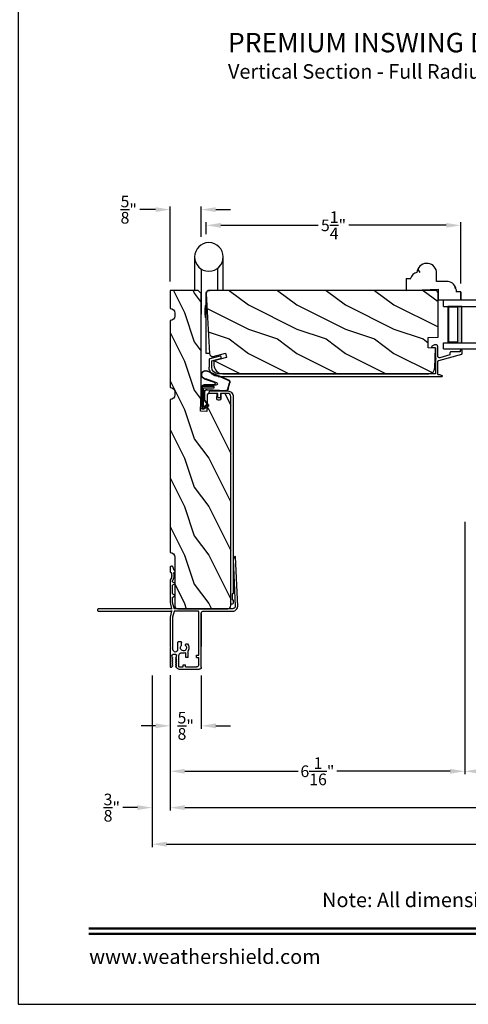
# Model space of a CAD drawing. Extents: x 0 to 68, y 0 to 44.
# Drawn here: x 34 to 43.3, y 0 to 20.3 of the extents above; entities that cross this region are included whole.
import ezdxf
from ezdxf.enums import TextEntityAlignment as Align

# ---------------------------------------------------------------- set-up
doc = ezdxf.new("R2010")
doc.units = 0
doc.header["$LTSCALE"] = 2
doc.header["$MEASUREMENT"] = 0
doc.header["$PDMODE"] = 3
doc.layers.get('0').update_dxf_attribs({"linetype": 'CONTINUOUS'})
doc.layers.get('DEFPOINTS').update_dxf_attribs({"color": 3, "linetype": 'CONTINUOUS'})
doc.layers.add('DIM', color=7, linetype='CONTINUOUS')
doc.styles.add('ARIAL', font='arial.ttf')
doc.styles.get("Standard").update_dxf_attribs({"font": 'arial.ttf'})
doc.dimstyles.get("Standard").update_dxf_attribs({"dimtxt": 0.24, "dimasz": 0.3, "dimexe": 0.0625, "dimexo": 0.18, "dimgap": 0.09, "dimtad": 0, "dimdec": 4, "dimzin": 0, "dimtxsty": 'STANDARD', "dimcen": 0, "dimadec": 5, "dimazin": 3, "dimtfac": 1, "dimtdec": 4, "dimtofl": 0, "dimtmove": 0, "dimatfit": 3, "dimtolj": 1, "dimtzin": 0})

# ---------------------------------------------------------------- blocks, each defined once
blk = doc.blocks.new('A$C5B5C6C62')
for p, q in [((-0.265, 0.001), (-0.265, 0.69)), ((0.326, 0.69), (0.326, 0.001)), ((-0.147, 0.456), (-0.147, 0.001)), ((0.188, 0.441), (0.188, -0.492)), ((0.09, -1.298), (0.09, -0.078)), ((0.09, -0.312), (0.101, -0.312)), ((0.101, -0.312), (0.103, -0.314)), ((0.103, -0.314), (0.105, -0.319)), ((0.105, -0.319), (0.107, -0.327)), ((0.107, -0.327), (0.108, -0.338)), ((0.108, -0.338), (0.109, -0.352)), ((0.109, -0.352), (0.111, -0.368)), ((0.111, -0.368), (0.111, -0.386)), ((0.111, -0.386), (0.112, -0.406)), ((0.112, -0.406), (0.112, -0.426)), ((0.101, -0.56), (0.09, -0.56)), ((0.103, -0.558), (0.101, -0.56)), ((0.105, -0.553), (0.103, -0.558)), ((0.107, -0.545), (0.105, -0.553)), ((0.108, -0.534), (0.107, -0.545)), ((0.109, -0.52), (0.108, -0.534)), ((0.111, -0.504), (0.109, -0.52)), ((0.112, -0.466), (0.111, -0.486)), ((0.111, -0.486), (0.111, -0.504)), ((0.112, -0.426), (0.112, -0.446)), ((0.112, -0.446), (0.112, -0.466)), ((0.019, -1.298), (0.09, -1.298))]:
    blk.add_line(p, q)
blk.add_circle((0.031, 0.69), 0.295)
blk.add_arc((0.017, -0.071), 0.0727, 355.0116, 94.9884)
blk = doc.blocks.new('A$C38A35792')
at = {"linetype": 'CONTINUOUS'}
for p, q in [((-0.529, 0.636), (-0.063, 0.838)), ((-0.526, 0.629), (-0.071, 0.828)), ((-0.034, 0.674), (-0.262, 0.596)), ((-0.01, 0.671), (-0.216, 0.603)), ((-0.504, 0.463), (-0.539, 0.587)), ((-0.498, 0.464), (-0.532, 0.589)), ((-0.072, 0.45), (-0.453, 0.431)), ((-0.071, 0.443), (-0.453, 0.424)), ((-0.253, 0.537), (-0.001, 0.537)), ((-0.219, 0.485), (-0.219, 0.51)), ((-0.219, 0.51), (0.031, 0.51)), ((0.006, 0.485), (-0.219, 0.485)), ((-0.207, 0.544), (-0.001, 0.544)), ((0.006, 0.085), (0.006, 0.485)), ((0.031, 0.51), (0.031, 0.06)), ((0.039, 0.504), (0.039, 0.218)), ((-0.097, 0.133), (-0.031, 0.223)), ((-0.092, 0.129), (-0.025, 0.219)), ((-0.021, 0.251), (-0.021, 0.396)), ((-0.014, 0.251), (-0.014, 0.396)), ((0.039, 0.218), (0.031, 0.218)), ((0.039, 0.218), (0.031, 0.208)), ((0.039, 0.337), (0.046, 0.337)), ((0.046, 0.213), (0.039, 0.203)), ((0.039, 0.203), (0.039, 0.064)), ((0.046, 0.337), (0.046, 0.213)), ((0.009, 0.047), (-0.091, 0.104)), ((0.012, 0.053), (-0.088, 0.11)), ((-0.074, 0.14), (-0.063, 0.151)), ((0, 0.066), (-0.074, 0.14)), ((-0.063, 0.151), (0.006, 0.085)), ((0.016, 0.06), (0.015, 0.06))]:
    blk.add_line(p, q, dxfattribs=at)
for centre, radius, start, end in [((-0.039, 0.754), 0.0805, 274.0443, 113.1282), ((-0.039, 0.754), 0.0875, 289.403, 105.8521), ((-0.491, 0.603), 0.05, 138.914, 198.1984), ((-0.491, 0.603), 0.043, 138.8882, 198.1984), ((-0.456, 0.474), 0.05, 192.5307, 272.9999), ((-0.456, 0.474), 0.043, 192.5307, 272.9999), ((-0.253, 0.567), 0.03, 108.7987, 270), ((-0.207, 0.574), 0.03, 108.4009, 270), ((-0.069, 0.396), 0.0545, 0, 93.1403), ((-0.069, 0.396), 0.0475, 0, 93.0954), ((-0.001, 0.504), 0.04, 360, 90), ((-0.001, 0.504), 0.033, 360, 90), ((-0.069, 0.251), 0.0475, 323.4579, 360), ((-0.069, 0.251), 0.0545, 323.4579, 360), ((-0.081, 0.121), 0.02, 143.4579, 240.2549), ((-0.081, 0.121), 0.013, 143.4579, 240.2549), ((0.015, 0.08), 0.02, 225.0128, 270), ((0.019, 0.064), 0.02, 240.2549, 360), ((0.019, 0.064), 0.013, 240.2549, 342.9254), ((0.016, 0.075), 0.015, 270, 0)]:
    blk.add_arc(centre, radius, start, end, dxfattribs=at)
blk = doc.blocks.new('A$C03EB1C05')
for p, q in [((-1.392, -1.102), (-1.348, -0.09)), ((-1.348, -0.09), (-1.347, -0.087)), ((-1.347, -0.087), (-1.346, -0.084)), ((-1.346, -0.084), (-1.343, -0.082)), ((-1.343, -0.082), (-1.34, -0.081)), ((-1.3, -0.139), (-1.342, -1.104)), ((-1.34, -0.081), (-1.337, -0.08)), ((-1.337, -0.08), (-1.334, -0.081)), ((-1.334, -0.081), (-1.331, -0.083)), ((-1.331, -0.083), (-1.329, -0.085)), ((-1.329, -0.085), (-1.302, -0.133)), ((-1.302, -0.133), (-1.301, -0.134)), ((-1.301, -0.134), (-1.301, -0.134)), ((-1.301, -0.134), (-1.301, -0.135)), ((-1.301, -0.135), (-1.301, -0.136)), ((-1.301, -0.136), (-1.301, -0.137)), ((-1.301, -0.137), (-1.301, -0.137)), ((-1.301, -0.137), (-1.3, -0.138)), ((-1.3, -0.138), (-1.3, -0.139)), ((-0.105, -0.386), (-0.104, -0.385)), ((-0.105, -0.387), (-0.105, -0.386)), ((-0.105, -0.388), (-0.105, -0.387)), ((-0.104, -0.389), (-0.105, -0.388)), ((-0.104, -0.384), (-0.103, -0.383)), ((-0.104, -0.385), (-0.104, -0.384)), ((-0.104, -0.39), (-0.104, -0.389)), ((-0.103, -0.39), (-0.104, -0.39)), ((-0.103, -0.383), (-0.077, -0.357)), ((-0.077, -0.417), (-0.103, -0.39)), ((-0.077, -0.357), (-0.077, -0.356)), ((-0.077, -0.356), (-0.076, -0.356)), ((-0.076, -0.356), (-0.075, -0.355)), ((-0.075, -0.353), (-0.074, -0.352)), ((-0.075, -0.354), (-0.075, -0.353)), ((-0.075, -0.355), (-0.075, -0.354)), ((-0.074, -0.35), (-0.073, -0.344)), ((-0.074, -0.351), (-0.074, -0.35)), ((-0.074, -0.352), (-0.074, -0.351)), ((-0.073, -0.344), (-0.072, -0.337)), ((-0.072, -0.337), (-0.071, -0.331)), ((-0.071, -0.331), (-0.069, -0.325)), ((-0.069, -0.325), (-0.067, -0.318)), ((-0.067, -0.318), (-0.065, -0.312)), ((-0.065, -0.312), (-0.063, -0.306)), ((-0.063, -0.306), (-0.06, -0.3)), ((-0.06, -0.3), (-0.058, -0.296)), ((-0.058, -0.296), (-0.055, -0.292)), ((-0.055, -0.292), (-0.052, -0.289)), ((-0.052, -0.289), (-0.048, -0.286)), ((-0.048, -0.286), (-0.043, -0.284)), ((-0.043, -0.284), (-0.039, -0.282)), ((-0.039, -0.282), (-0.034, -0.282)), ((-0.034, -0.282), (-0.029, -0.281)), ((-0.029, -0.281), (-0.014, -0.283)), ((-0.002, -0.394), (-0.015, -0.413)), ((-0.014, -0.283), (-0.011, -0.283)), ((-0.011, -0.283), (-0.009, -0.284)), ((-0.009, -0.284), (-0.006, -0.286)), ((-0.006, -0.286), (-0.004, -0.288)), ((-0.004, -0.288), (-0.002, -0.29)), ((-0.002, -0.29), (-0.001, -0.293)), ((-0.001, -0.393), (-0.002, -0.394)), ((-0.001, -0.293), (0, -0.296)), ((0, -0.392), (-0.001, -0.393)), ((-0.001, -0.393), (-0.001, -0.393)), ((0, -0.296), (0, -0.298)), ((0, -0.298), (0, -0.388)), ((0, -0.388), (0, -0.389)), ((0, -0.389), (0, -0.389)), ((0, -0.389), (0, -0.39)), ((0, -0.39), (0, -0.391)), ((0, -0.391), (0, -0.392)), ((-0.099, -0.633), (-0.055, -0.607)), ((-0.082, -0.465), (-0.079, -0.446)), ((-0.082, -0.485), (-0.082, -0.465)), ((-0.08, -0.505), (-0.082, -0.485)), ((-0.076, -0.524), (-0.08, -0.505)), ((-0.079, -0.446), (-0.075, -0.427)), ((-0.076, -0.418), (-0.077, -0.417)), ((-0.076, -0.419), (-0.076, -0.418)), ((-0.075, -0.42), (-0.076, -0.419)), ((-0.07, -0.543), (-0.076, -0.524)), ((-0.075, -0.421), (-0.075, -0.42)), ((-0.074, -0.423), (-0.075, -0.421)), ((-0.075, -0.427), (-0.074, -0.425)), ((-0.074, -0.424), (-0.074, -0.423)), ((-0.074, -0.425), (-0.074, -0.424)), ((-0.061, -0.561), (-0.07, -0.543)), ((-0.051, -0.578), (-0.061, -0.561)), ((-0.055, -0.607), (-0.053, -0.606)), ((-0.053, -0.606), (-0.052, -0.605)), ((-0.052, -0.604), (-0.051, -0.603)), ((-0.052, -0.605), (-0.052, -0.604)), ((-0.051, -0.579), (-0.051, -0.578)), ((-0.051, -0.578), (-0.051, -0.578)), ((-0.05, -0.58), (-0.051, -0.579)), ((-0.051, -0.603), (-0.05, -0.602)), ((-0.05, -0.581), (-0.05, -0.58)), ((-0.05, -0.58), (-0.05, -0.58)), ((-0.05, -0.582), (-0.05, -0.581)), ((-0.05, -0.583), (-0.05, -0.582)), ((-0.05, -0.582), (-0.05, -0.582)), ((-0.05, -0.598), (-0.05, -0.583)), ((-0.05, -0.599), (-0.05, -0.598)), ((-0.05, -0.601), (-0.05, -0.599)), ((-0.05, -0.602), (-0.05, -0.601)), ((-0.03, -0.455), (-0.032, -0.477)), ((-0.032, -0.477), (-0.03, -0.5)), ((-0.024, -0.433), (-0.03, -0.455)), ((-0.03, -0.5), (-0.024, -0.521)), ((-0.015, -0.413), (-0.024, -0.433)), ((-0.024, -0.521), (-0.015, -0.542)), ((-0.015, -0.542), (-0.002, -0.56)), ((-0.002, -0.56), (-0.001, -0.561)), ((-0.001, -0.561), (-0.001, -0.562)), ((-0.001, -0.562), (0, -0.562)), ((0, -0.562), (0, -0.563)), ((0, -0.563), (0, -0.564)), ((0, -0.564), (0, -0.565)), ((0, -0.565), (0, -0.566)), ((0, -0.566), (0, -0.567)), ((0, -0.567), (0, -1.031)), ((-0.102, -0.636), (-0.101, -0.634)), ((-0.102, -0.637), (-0.102, -0.636)), ((-0.102, -0.638), (-0.102, -0.637)), ((-0.101, -0.639), (-0.102, -0.638)), ((-0.101, -0.634), (-0.1, -0.633)), ((-0.1, -0.64), (-0.101, -0.639)), ((-0.1, -0.633), (-0.099, -0.633)), ((-0.099, -0.641), (-0.1, -0.64)), ((-0.055, -0.667), (-0.099, -0.641)), ((-0.053, -0.668), (-0.055, -0.667)), ((-0.052, -0.669), (-0.053, -0.668)), ((-0.052, -0.67), (-0.052, -0.669)), ((-0.051, -0.671), (-0.052, -0.67)), ((-0.05, -0.672), (-0.051, -0.671)), ((-0.05, -0.673), (-0.05, -0.672)), ((-0.05, -0.674), (-0.05, -0.673)), ((-0.05, -0.676), (-0.05, -0.674)), ((-0.05, -0.848), (-0.05, -0.676)), ((-0.102, -0.886), (-0.101, -0.884)), ((-0.102, -0.887), (-0.102, -0.886)), ((-0.102, -0.888), (-0.102, -0.887)), ((-0.101, -0.889), (-0.102, -0.888)), ((-0.101, -0.884), (-0.1, -0.883)), ((-0.1, -0.89), (-0.101, -0.889)), ((-0.1, -0.883), (-0.099, -0.883)), ((-0.099, -0.891), (-0.1, -0.89)), ((-0.099, -0.883), (-0.055, -0.857)), ((-0.055, -0.917), (-0.099, -0.891)), ((-0.055, -0.857), (-0.053, -0.856)), ((-0.053, -0.918), (-0.055, -0.917)), ((-0.053, -0.856), (-0.052, -0.855)), ((-0.052, -0.919), (-0.053, -0.918)), ((-0.052, -0.854), (-0.051, -0.853)), ((-0.052, -0.855), (-0.052, -0.854)), ((-0.052, -0.92), (-0.052, -0.919)), ((-0.051, -0.921), (-0.052, -0.92)), ((-0.051, -0.853), (-0.05, -0.852)), ((-0.05, -0.922), (-0.051, -0.921)), ((-0.05, -0.849), (-0.05, -0.848)), ((-0.05, -0.851), (-0.05, -0.849)), ((-0.05, -0.852), (-0.05, -0.851)), ((-0.05, -0.923), (-0.05, -0.922)), ((-0.05, -0.924), (-0.05, -0.923)), ((-0.05, -0.926), (-0.05, -0.924)), ((-0.05, -1.026), (-0.05, -0.926)), ((-1.391, -1.122), (-1.392, -1.102)), ((-1.386, -1.141), (-1.391, -1.122)), ((-1.377, -1.159), (-1.386, -1.141)), ((-1.364, -1.175), (-1.377, -1.159)), ((-1.349, -1.188), (-1.364, -1.175)), ((-1.331, -1.198), (-1.349, -1.188)), ((-1.342, -1.104), (-1.342, -1.114)), ((-1.342, -1.114), (-1.339, -1.124)), ((-1.339, -1.124), (-1.335, -1.133)), ((-1.335, -1.133), (-1.328, -1.141)), ((-1.312, -1.204), (-1.331, -1.198)), ((-1.328, -1.141), (-1.321, -1.147)), ((-1.321, -1.147), (-1.312, -1.152)), ((-1.312, -1.152), (-1.302, -1.155)), ((-1.292, -1.206), (-1.312, -1.204)), ((-1.302, -1.155), (-1.292, -1.156)), ((-1.292, -1.156), (-0.088, -1.156)), ((-0.69, -1.206), (-1.292, -1.206)), ((-0.681, -1.207), (-0.69, -1.206)), ((-0.671, -1.21), (-0.681, -1.207)), ((-0.663, -1.214), (-0.671, -1.21)), ((-0.655, -1.221), (-0.663, -1.214)), ((-0.59, -1.219), (-0.589, -1.216)), ((-0.589, -1.216), (-0.588, -1.213)), ((-0.588, -1.213), (-0.586, -1.211)), ((-0.586, -1.211), (-0.583, -1.209)), ((-0.583, -1.209), (-0.581, -1.207)), ((-0.581, -1.207), (-0.578, -1.206)), ((-0.578, -1.206), (-0.575, -1.206)), ((-0.575, -1.206), (-0.088, -1.206)), ((-0.088, -1.156), (-0.087, -1.156)), ((-0.088, -1.206), (-0.087, -1.206)), ((-0.087, -1.156), (-0.085, -1.155)), ((-0.087, -1.206), (-0.085, -1.207)), ((-0.085, -1.155), (-0.083, -1.155)), ((-0.085, -1.207), (-0.083, -1.207)), ((-0.083, -1.155), (-0.082, -1.154)), ((-0.083, -1.207), (-0.082, -1.208)), ((-0.082, -1.154), (-0.081, -1.152)), ((-0.082, -1.208), (-0.081, -1.21)), ((-0.081, -1.152), (-0.08, -1.151)), ((-0.081, -1.21), (-0.08, -1.211)), ((-0.08, -1.151), (-0.079, -1.149)), ((-0.08, -1.211), (-0.079, -1.213)), ((-0.079, -1.148), (-0.05, -1.028)), ((-0.079, -1.149), (-0.079, -1.148)), ((-0.079, -1.213), (-0.079, -1.214)), ((-0.079, -1.214), (-0.05, -1.334)), ((-0.05, -1.027), (-0.05, -1.026)), ((-0.05, -1.026), (-0.05, -1.026)), ((-0.05, -1.026), (-0.05, -1.026)), ((-0.05, -1.026), (-0.05, -1.026)), ((-0.05, -1.028), (-0.05, -1.027)), ((-0.05, -1.027), (-0.05, -1.027)), ((-0.05, -1.027), (-0.05, -1.027)), ((-0.05, -1.027), (-0.05, -1.027)), ((0, -1.031), (-0.029, -1.156)), ((-0.029, -1.156), (-0.029, -1.166)), ((-0.029, -1.166), (-0.021, -1.157)), ((-0.029, -1.196), (-0.029, -1.206)), ((-0.021, -1.205), (-0.029, -1.196)), ((-0.029, -1.206), (0, -1.331)), ((-0.021, -1.157), (-0.02, -1.157)), ((-0.02, -1.205), (-0.021, -1.205)), ((-0.02, -1.157), (-0.019, -1.156)), ((-0.02, -1.157), (-0.02, -1.157)), ((-0.02, -1.157), (-0.02, -1.157)), ((-0.019, -1.206), (-0.02, -1.205)), ((-0.02, -1.205), (-0.02, -1.205)), ((-0.02, -1.205), (-0.02, -1.205)), ((-0.019, -1.156), (-0.019, -1.156)), ((-0.019, -1.156), (-0.018, -1.156)), ((-0.018, -1.206), (-0.019, -1.206)), ((-0.019, -1.206), (-0.019, -1.206)), ((-0.018, -1.156), (-0.018, -1.156)), ((-0.018, -1.156), (-0.017, -1.156)), ((-0.017, -1.206), (-0.018, -1.206)), ((-0.018, -1.206), (-0.018, -1.206)), ((-0.017, -1.156), (1.475, -1.156)), ((1.475, -1.206), (-0.017, -1.206)), ((1.475, -1.156), (1.485, -1.158)), ((1.485, -1.204), (1.475, -1.206)), ((1.485, -1.158), (1.493, -1.163)), ((1.493, -1.199), (1.485, -1.204)), ((1.493, -1.163), (1.499, -1.171)), ((1.499, -1.191), (1.493, -1.199)), ((1.499, -1.171), (1.5, -1.181)), ((1.5, -1.181), (1.499, -1.191)), ((-0.649, -1.228), (-0.655, -1.221)), ((-0.644, -1.237), (-0.649, -1.228)), ((-0.641, -1.246), (-0.644, -1.237)), ((-0.64, -1.256), (-0.641, -1.246)), ((-0.64, -2.361), (-0.64, -1.256)), ((-0.64, -1.256), (-0.64, -1.936)), ((-0.59, -1.222), (-0.59, -1.219)), ((-0.59, -2.116), (-0.59, -1.222)), ((-0.05, -1.334), (-0.05, -1.335)), ((-0.05, -1.335), (-0.05, -1.335)), ((-0.05, -1.335), (-0.05, -1.335)), ((-0.05, -1.335), (-0.05, -1.335)), ((-0.05, -1.335), (-0.05, -1.336)), ((-0.05, -1.336), (-0.05, -1.988)), ((-0.05, -1.336), (-0.05, -1.336)), ((-0.05, -1.336), (-0.05, -1.336)), ((-0.05, -1.336), (-0.05, -1.336)), ((0, -1.331), (0, -1.951)), ((-0.37, -2.161), (-0.37, -2.022)), ((-0.235, -1.913), (-0.235, -1.85)), ((-0.18, -1.83), (-0.215, -1.83)), ((-0.16, -1.988), (-0.16, -1.85)), ((-0.156, -2.009), (-0.16, -1.988)), ((-0.144, -2.027), (-0.156, -2.009)), ((-0.126, -2.039), (-0.144, -2.027)), ((-0.066, -2.027), (-0.084, -2.039)), ((-0.054, -2.009), (-0.066, -2.027)), ((-0.05, -1.988), (-0.054, -2.009)), ((0, -1.951), (-0.012, -1.963)), ((-0.012, -1.963), (0, -1.975)), ((0, -1.975), (0, -2.345)), ((-0.545, -2.116), (-0.59, -2.116)), ((-0.59, -2.311), (-0.59, -2.161)), ((-0.545, -2.161), (-0.59, -2.161)), ((-0.545, -2.161), (-0.545, -2.116)), ((-0.37, -2.161), (-0.325, -2.161)), ((-0.325, -2.161), (-0.325, -2.063)), ((-0.281, -2.075), (-0.225, -2.075)), ((-0.225, -2.075), (-0.215, -2.076)), ((-0.215, -2.076), (-0.205, -2.079)), ((-0.205, -2.079), (-0.197, -2.083)), ((-0.197, -2.083), (-0.189, -2.09)), ((-0.189, -2.09), (-0.183, -2.097)), ((-0.183, -2.097), (-0.178, -2.106)), ((-0.178, -2.106), (-0.176, -2.115)), ((-0.176, -2.115), (-0.175, -2.125)), ((-0.175, -2.125), (-0.175, -2.346)), ((-0.136, -2.202), (-0.118, -2.172)), ((-0.125, -2.202), (-0.136, -2.202)), ((-0.136, -2.244), (-0.118, -2.214)), ((-0.132, -2.16), (-0.132, -2.119)), ((-0.125, -2.16), (-0.132, -2.16)), ((-0.105, -2.043), (-0.126, -2.039)), ((-0.116, -2.103), (-0.052, -2.103)), ((-0.084, -2.039), (-0.105, -2.043)), ((-0.05, -2.172), (-0.033, -2.202)), ((-0.05, -2.214), (-0.033, -2.244)), ((-0.036, -2.16), (-0.043, -2.16)), ((-0.033, -2.202), (-0.043, -2.202)), ((-0.036, -2.119), (-0.036, -2.16)), ((-0.18, -2.406), (-0.595, -2.406)), ((-0.316, -2.356), (-0.545, -2.356)), ((-0.316, -2.356), (-0.316, -2.311)), ((-0.271, -2.311), (-0.316, -2.311)), ((-0.271, -2.356), (-0.271, -2.311)), ((-0.185, -2.356), (-0.271, -2.356)), ((-0.183, -2.356), (-0.185, -2.356)), ((-0.181, -2.355), (-0.183, -2.356)), ((-0.179, -2.354), (-0.181, -2.355)), ((-0.177, -2.353), (-0.179, -2.354)), ((-0.176, -2.352), (-0.177, -2.353)), ((-0.175, -2.35), (-0.176, -2.352)), ((-0.175, -2.346), (-0.175, -2.348)), ((-0.175, -2.348), (-0.175, -2.35)), ((-0.14, -2.378), (-0.118, -2.34)), ((-0.125, -2.244), (-0.136, -2.244)), ((-0.136, -2.286), (-0.118, -2.256)), ((-0.125, -2.286), (-0.136, -2.286)), ((-0.136, -2.328), (-0.118, -2.298)), ((-0.125, -2.328), (-0.136, -2.328)), ((-0.05, -2.256), (-0.033, -2.286)), ((-0.05, -2.298), (-0.033, -2.328)), ((-0.05, -2.34), (-0.038, -2.351)), ((-0.033, -2.244), (-0.043, -2.244)), ((-0.033, -2.286), (-0.043, -2.286)), ((-0.033, -2.328), (-0.043, -2.328)), ((-0.037, -2.354), (-0.038, -2.351)), ((-0.033, -2.358), (-0.037, -2.354)), ((-0.027, -2.36), (-0.033, -2.358)), ((-0.013, -2.361), (-0.027, -2.36)), ((-0.008, -2.359), (-0.013, -2.361)), ((-0.003, -2.355), (-0.008, -2.359)), ((-0.001, -2.351), (-0.003, -2.355)), ((0, -2.345), (-0.001, -2.351))]:
    blk.add_line(p, q)
for centre, radius, start, end in [((-0.275, -1.962), 0.113, 136.1918, 211.9374), ((-0.341, -1.904), 0.0255, 330, 150), ((-0.275, -1.962), 0.063, 134.1786, 51.6315), ((-0.215, -1.85), 0.02, 90, 180), ((-0.18, -1.85), 0.02, 0, 90), ((-0.275, -1.962), 0.113, 243.2308, 273.1049), ((-0.116, -2.119), 0.016, 90.0033, 180), ((-0.125, -2.168), 0.008, 329.9994, 89.9947), ((-0.125, -2.21), 0.008, 330.0006, 89.9923), ((-0.052, -2.119), 0.016, 0, 90.0051), ((-0.043, -2.168), 0.008, 89.9885, 210.0006), ((-0.043, -2.21), 0.008, 89.9909, 209.9994), ((-0.595, -2.361), 0.045, 180, 270), ((-0.545, -2.311), 0.045, 180, 270), ((-0.201, -2.334), 0.0751, 286.1905, 324.289), ((-0.125, -2.252), 0.008, 329.9994, 89.9947), ((-0.125, -2.294), 0.008, 330.0006, 89.9923), ((-0.125, -2.336), 0.008, 329.9994, 89.9947), ((-0.043, -2.252), 0.008, 89.9885, 210.0006), ((-0.043, -2.294), 0.008, 89.9909, 209.9994), ((-0.043, -2.336), 0.008, 89.9885, 210.0006)]:
    blk.add_arc(centre, radius, start, end)
blk = doc.blocks.new('A$C236D31C9')
for p, q in [((0, -0.148), (0.003, -0.138)), ((0, -0.347), (0, -0.148)), ((0.003, -0.138), (0.008, -0.129)), ((0.008, -0.129), (0.016, -0.121)), ((0.016, -0.121), (0.024, -0.115)), ((0.024, -0.115), (0.034, -0.112)), ((0.034, -0.112), (0.045, -0.111)), ((0.045, -0.111), (0.055, -0.112)), ((0.051, -0.173), (0.05, -0.175)), ((0.05, -0.175), (0.05, -0.177)), ((0.05, -0.177), (0.05, -0.389)), ((0.052, -0.171), (0.051, -0.173)), ((0.053, -0.17), (0.052, -0.171)), ((0.054, -0.168), (0.053, -0.17)), ((0.056, -0.167), (0.054, -0.168)), ((0.055, -0.112), (0.065, -0.116)), ((0.058, -0.167), (0.056, -0.167)), ((0.06, -0.167), (0.058, -0.167)), ((0.115, -0.167), (0.06, -0.167)), ((0.065, -0.116), (0.121, -0.144)), ((0.119, -0.166), (0.115, -0.167)), ((0.123, -0.164), (0.119, -0.166)), ((0.121, -0.144), (0.124, -0.146)), ((0.126, -0.161), (0.123, -0.164)), ((0.124, -0.146), (0.126, -0.15)), ((0.126, -0.15), (0.127, -0.153)), ((0.127, -0.157), (0.126, -0.161)), ((0.127, -0.153), (0.127, -0.157)), ((-0.5, -0.228), (-0.499, -0.226)), ((-0.5, -0.23), (-0.5, -0.228)), ((-0.5, -0.298), (-0.5, -0.23)), ((-0.5, -0.299), (-0.5, -0.298)), ((-0.499, -0.301), (-0.5, -0.299)), ((-0.499, -0.226), (-0.498, -0.224)), ((-0.499, -0.302), (-0.499, -0.301)), ((-0.498, -0.304), (-0.499, -0.302)), ((-0.498, -0.224), (-0.497, -0.223)), ((-0.497, -0.305), (-0.498, -0.304)), ((-0.497, -0.223), (-0.496, -0.221)), ((-0.496, -0.306), (-0.497, -0.305)), ((-0.496, -0.221), (-0.494, -0.221)), ((-0.494, -0.307), (-0.496, -0.306)), ((-0.494, -0.221), (-0.492, -0.22)), ((-0.493, -0.307), (-0.494, -0.307)), ((-0.024, -0.434), (-0.493, -0.307)), ((-0.492, -0.22), (-0.49, -0.22)), ((-0.49, -0.22), (-0.47, -0.22)), ((-0.47, -0.22), (-0.468, -0.22)), ((-0.468, -0.22), (-0.466, -0.221)), ((-0.466, -0.221), (-0.464, -0.221)), ((-0.464, -0.221), (-0.463, -0.223)), ((-0.463, -0.223), (-0.462, -0.224)), ((-0.462, -0.224), (-0.461, -0.226)), ((-0.461, -0.226), (-0.46, -0.228)), ((-0.46, -0.228), (-0.46, -0.23)), ((-0.46, -0.23), (-0.46, -0.26)), ((-0.46, -0.26), (-0.27, -0.26)), ((-0.27, -0.26), (-0.266, -0.26)), ((-0.266, -0.26), (-0.262, -0.261)), ((-0.262, -0.261), (-0.259, -0.263)), ((-0.259, -0.263), (-0.256, -0.266)), ((-0.256, -0.266), (-0.253, -0.269)), ((-0.253, -0.269), (-0.252, -0.272)), ((-0.252, -0.272), (-0.25, -0.276)), ((-0.25, -0.276), (-0.25, -0.28)), ((-0.25, -0.28), (-0.25, -0.321)), ((-0.25, -0.321), (-0.04, -0.378)), ((-0.04, -0.378), (-0.033, -0.379)), ((-0.033, -0.379), (-0.026, -0.379)), ((-0.026, -0.379), (-0.019, -0.377)), ((-0.019, -0.377), (-0.013, -0.373)), ((-0.013, -0.373), (-0.007, -0.368)), ((-0.007, -0.368), (-0.003, -0.362)), ((-0.003, -0.362), (-0.001, -0.355)), ((-0.001, -0.355), (0, -0.347)), ((0.041, -0.395), (0.04, -0.399)), ((0.04, -0.399), (0.041, -0.402)), ((0.043, -0.392), (0.041, -0.395)), ((0.041, -0.402), (0.043, -0.406)), ((0.046, -0.389), (0.043, -0.392)), ((0.043, -0.406), (0.046, -0.408)), ((0.05, -0.389), (0.046, -0.389)), ((4.464, -0.375), (4.465, -0.365)), ((4.467, -0.384), (4.464, -0.375)), ((4.465, -0.365), (4.469, -0.356)), ((4.474, -0.391), (4.467, -0.384)), ((4.469, -0.356), (4.477, -0.35)), ((4.483, -0.396), (4.474, -0.391)), ((4.477, -0.35), (4.486, -0.347)), ((4.659, -0.443), (4.483, -0.396)), ((4.486, -0.347), (4.496, -0.348)), ((4.496, -0.348), (4.702, -0.403)), ((4.702, -0.403), (4.705, -0.404)), ((4.705, -0.404), (4.707, -0.405)), ((4.707, -0.405), (4.709, -0.407)), ((-0.019, -0.436), (-0.024, -0.434)), ((-0.014, -0.439), (-0.019, -0.436)), ((-0.01, -0.442), (-0.014, -0.439)), ((-0.007, -0.446), (-0.01, -0.442)), ((-0.004, -0.45), (-0.007, -0.446)), ((-0.002, -0.455), (-0.004, -0.45)), ((0, -0.46), (-0.002, -0.455)), ((0, -0.465), (0, -0.46)), ((0, -0.723), (0, -0.465)), ((0.046, -0.408), (0.05, -0.409)), ((0.05, -0.409), (0.05, -0.709)), ((4.659, -0.577), (4.659, -0.443)), ((4.709, -0.407), (4.711, -0.409)), ((4.711, -0.409), (4.712, -0.411)), ((4.712, -0.411), (4.713, -0.413)), ((4.713, -0.413), (4.714, -0.416)), ((4.714, -0.416), (4.714, -0.418)), ((4.714, -0.418), (4.714, -0.577)), ((-0.079, -0.743), (-0.09, -0.748)), ((4.526, -0.765), (-0.09, -0.765)), ((-0.069, -0.738), (-0.079, -0.743)), ((-0.058, -0.734), (-0.069, -0.738)), ((-0.046, -0.731), (-0.058, -0.734)), ((-0.035, -0.728), (-0.046, -0.731)), ((-0.023, -0.726), (-0.035, -0.728)), ((-0.012, -0.724), (-0.023, -0.726)), ((0, -0.723), (-0.012, -0.724)), ((0.05, -0.709), (4.526, -0.709))]:
    blk.add_line(p, q)
for centre, radius, start, end in [((4.526, -0.577), 0.188, 270, 0), ((4.526, -0.577), 0.133, 270, 0), ((-0.084, -0.756), 0.00964, 123.916, 244.0651)]:
    blk.add_arc(centre, radius, start, end)
blk = doc.blocks.new('*D495')
at = {"layer": 'DEFPOINTS', "color": 0}
for p in [(37.879, 16.061), (37.879, 15.699), (43.125, 14.685)]:
    blk.add_point(p, dxfattribs=at)
at = {"layer": 'DIM', "color": 0}
for p, q in [((37.879, 15.879), (37.879, 16.123)), ((38.179, 16.061), (40.183, 16.061)), ((42.825, 16.061), (40.821, 16.061)), ((43.125, 14.865), (43.125, 16.123))]:
    blk.add_line(p, q, dxfattribs=at)
for points in [[(38.179, 16.111), (38.179, 16.011), (37.879, 16.061)], [(42.825, 16.111), (42.825, 16.011), (43.125, 16.061)]]:
    blk.add_solid(points, dxfattribs=at)
at = {"layer": 'DIM', "color": 0, "insert": (40.502, 16.061), "char_height": 0.24, "attachment_point": 5}
blk.add_mtext('\\A1;5{\\H1.000000x;\\S1/4;}"', dxfattribs=at)
blk = doc.blocks.new('*D459')
at = {"layer": 'DEFPOINTS', "color": 0}
for p in [(37.134, 6.968), (37.776, 6.962), (37.776, 5.742)]:
    blk.add_point(p, dxfattribs=at)
at = {"layer": 'DIM', "color": 0}
for p, q in [((37.134, 6.788), (37.134, 5.679)), ((37.776, 6.782), (37.776, 5.679)), ((36.834, 5.742), (36.534, 5.742)), ((38.076, 5.742), (38.376, 5.742))]:
    blk.add_line(p, q, dxfattribs=at)
for points in [[(36.834, 5.792), (36.834, 5.692), (37.134, 5.742)], [(38.076, 5.792), (38.076, 5.692), (37.776, 5.742)]]:
    blk.add_solid(points, dxfattribs=at)
at = {"layer": 'DIM', "color": 0, "insert": (37.455, 5.742), "char_height": 0.24, "attachment_point": 5}
blk.add_mtext('\\A1;{\\H1.000000x;\\S5/8;}"', dxfattribs=at)
blk = doc.blocks.new('*D460')
at = {"layer": 'DEFPOINTS', "color": 0}
for p in [(37.134, 6.968), (63.997, 6.968), (63.997, 4.055)]:
    blk.add_point(p, dxfattribs=at)
at = {"layer": 'DIM', "color": 0}
for p, q in [((37.134, 6.788), (37.134, 3.993)), ((63.997, 6.788), (63.997, 3.993)), ((37.434, 4.055), (48.92, 4.055)), ((63.697, 4.055), (52.211, 4.055))]:
    blk.add_line(p, q, dxfattribs=at)
for points in [[(37.434, 4.105), (37.434, 4.005), (37.134, 4.055)], [(63.697, 4.105), (63.697, 4.005), (63.997, 4.055)]]:
    blk.add_solid(points, dxfattribs=at)
at = {"layer": 'DIM', "color": 0, "insert": (50.566, 4.055), "char_height": 0.24, "attachment_point": 5}
blk.add_mtext('\\A1;JAMB / UNIT WIDTH', dxfattribs=at)
blk = doc.blocks.new('*D461')
at = {"layer": 'DEFPOINTS', "color": 0}
for p in [(36.76, 6.962), (64.372, 6.968), (64.372, 3.302)]:
    blk.add_point(p, dxfattribs=at)
at = {"layer": 'DIM', "color": 0}
for p, q in [((36.76, 6.782), (36.76, 3.24)), ((64.372, 6.788), (64.372, 3.24)), ((37.06, 3.302), (48.463, 3.302)), ((64.072, 3.302), (52.669, 3.302))]:
    blk.add_line(p, q, dxfattribs=at)
for points in [[(37.06, 3.352), (37.06, 3.252), (36.76, 3.302)], [(64.072, 3.352), (64.072, 3.252), (64.372, 3.302)]]:
    blk.add_solid(points, dxfattribs=at)
at = {"layer": 'DIM', "color": 0, "insert": (50.566, 3.302), "char_height": 0.24, "attachment_point": 5}
blk.add_mtext('\\A1;ROUGH OPENING WIDTH', dxfattribs=at)
blk = doc.blocks.new('*D462')
at = {"layer": 'DEFPOINTS', "color": 0}
for p in [(36.76, 6.962), (37.134, 6.968), (36.76, 4.055)]:
    blk.add_point(p, dxfattribs=at)
at = {"layer": 'DIM', "color": 0}
for p, q in [((36.76, 6.782), (36.76, 3.993)), ((37.134, 6.788), (37.134, 3.993)), ((36.46, 4.055), (36.16, 4.055)), ((37.434, 4.055), (37.734, 4.055))]:
    blk.add_line(p, q, dxfattribs=at)
for points in [[(36.46, 4.105), (36.46, 4.005), (36.76, 4.055)], [(37.434, 4.105), (37.434, 4.005), (37.134, 4.055)]]:
    blk.add_solid(points, dxfattribs=at)
at = {"layer": 'DIM', "color": 0, "insert": (35.931, 4.055), "char_height": 0.24, "attachment_point": 5}
blk.add_mtext('\\A1;{\\H1.000000x;\\S3/8;}"', dxfattribs=at)
blk = doc.blocks.new('*D468')
at = {"layer": 'DEFPOINTS', "color": 0}
for p in [(37.134, 16.385), (37.775, 15.642), (37.134, 14.72)]:
    blk.add_point(p, dxfattribs=at)
at = {"layer": 'DIM', "color": 0}
for p, q in [((37.134, 14.9), (37.134, 16.447)), ((37.775, 15.822), (37.775, 16.447)), ((36.834, 16.385), (36.509, 16.385)), ((38.075, 16.385), (38.375, 16.385))]:
    blk.add_line(p, q, dxfattribs=at)
for points in [[(36.834, 16.435), (36.834, 16.335), (37.134, 16.385)], [(38.075, 16.435), (38.075, 16.335), (37.775, 16.385)]]:
    blk.add_solid(points, dxfattribs=at)
at = {"layer": 'DIM', "color": 0, "insert": (36.28, 16.385), "char_height": 0.24, "attachment_point": 5}
blk.add_mtext('\\A1;{\\H1.000000x;\\S5/8;}"', dxfattribs=at)
blk = doc.blocks.new('*D472')
at = {"layer": 'DEFPOINTS', "color": 0}
for p in [(43.206, 10.129), (37.134, 6.968), (43.206, 4.805)]:
    blk.add_point(p, dxfattribs=at)
at = {"layer": 'DIM', "color": 0}
for p, q in [((43.206, 9.949), (43.206, 4.743)), ((37.134, 6.788), (37.134, 4.743)), ((37.434, 4.805), (39.773, 4.805)), ((42.906, 4.805), (40.567, 4.805))]:
    blk.add_line(p, q, dxfattribs=at)
for points in [[(37.434, 4.855), (37.434, 4.755), (37.134, 4.805)], [(42.906, 4.855), (42.906, 4.755), (43.206, 4.805)]]:
    blk.add_solid(points, dxfattribs=at)
at = {"layer": 'DIM', "color": 0, "insert": (40.17, 4.805), "char_height": 0.24, "attachment_point": 5}
blk.add_mtext('\\A1;6{\\H1.000000x;\\S1/16;}"', dxfattribs=at)
blk = doc.blocks.new('*D473')
at = {"layer": 'DEFPOINTS', "color": 0}
for p in [(43.206, 10.129), (45.179, 10.131), (45.179, 4.805)]:
    blk.add_point(p, dxfattribs=at)
at = {"layer": 'DIM', "color": 0}
for p, q in [((43.206, 9.949), (43.206, 4.743)), ((45.179, 9.951), (45.179, 4.743)), ((43.506, 4.805), (43.778, 4.805)), ((44.879, 4.805), (44.607, 4.805))]:
    blk.add_line(p, q, dxfattribs=at)
for points in [[(43.506, 4.855), (43.506, 4.755), (43.206, 4.805)], [(44.879, 4.855), (44.879, 4.755), (45.179, 4.805)]]:
    blk.add_solid(points, dxfattribs=at)
at = {"layer": 'DIM', "color": 0, "insert": (44.192, 4.805), "char_height": 0.24, "attachment_point": 5}
blk.add_mtext('\\A1;DLO', dxfattribs=at)
blk = doc.blocks.new('A$C4E223DB7')
for p, q in [((0.207, 1.125), (0.234, 0.469)), ((0.45, 1.125), (0.207, 1.125)), ((0.45, 1.125), (0.45, 1.033)), ((0.175, 0.469), (0, 0.469)), ((0.002, 0), (0.002, 0.469)), ((0.234, 0.469), (0.002, 0.469)), ((0.387, 0.263), (0.387, 0.5)), ((0.387, 0.5), (0.593, 0.5)), ((0.176, 0), (0.176, 0.094)), ((0.221, 0.094), (0.176, 0.094)), ((0.172, 0), (0.002, 0)), ((0.002, 0), (0.176, 0))]:
    blk.add_line(p, q)
for centre, radius, start, end in [((0.42, 0.88), 0.156, 8.4663, 78.9229), ((0.561, 0.7), 0.203, 279.0284, 86.3188), ((0.2, 0.281), 0.188, 276.4885, 354.6124)]:
    blk.add_arc(centre, radius, start, end)
blk = doc.blocks.new('A$C4E8A7C50')
h = blk.add_hatch(color=256)
h.paths.add_polyline_path([(0.375, 0.875), (0.089, 0.875), (0.089, 0.125), (0.375, 0.125)])
h.paths.add_polyline_path([(0.297, 0.141), (0.101, 0.141), (0.101, 0.859), (0.297, 0.859)], flags=16)
for p, q in [((1.358, 1), (0, 1)), ((0, 0.875), (0, 1)), ((0, 0.875), (1.358, 0.875)), ((0, 0.125), (1.358, 0.125)), ((0, 0), (0, 0.125)), ((0, 0), (1.358, 0))]:
    blk.add_line(p, q)
blk.add_lwpolyline([(0.089, 0.875), (0.089, 0.125), (0.375, 0.125), (0.375, 0.875), (0.089, 0.875), (0.375, 0.875)])
blk.add_lwpolyline([(0.101, 0.141), (0.297, 0.141), (0.297, 0.859), (0.101, 0.859)], close=True)

msp = doc.modelspace()

# ---------------------------------------------------------------- hatches: boundary and pattern name
h = msp.add_hatch()
h.set_pattern_fill('WOOD2', color=256, angle=90, pattern_type=2)
h.set_pattern_definition([(306.8699, (71.1933, 444.20665), (-2.00000012, 2.99999992), [0.5, -4.5]), (296.5651, (71.4933, 444.80665), (1.0000013, -0.99999916), [1.118034, -1.118034]), (288.4349, (71.9933, 444.80665), (0.9999984, -2.00000043), [0.632456, -2.529822])])
edge = h.paths.add_edge_path()
edge.add_line((42.6565, 14.68808), (42.6565, 14.51326))
edge = h.paths.add_edge_path()
edge.add_line((43.1255, 14.51513), (42.6565, 14.51513))
edge = h.paths.add_edge_path()
edge.add_line((43.1255, 14.68897), (43.0315, 14.68897))
edge = h.paths.add_edge_path()
edge.add_arc((42.42501, 15.07437), 0.203, 9.028438, 176.3188)
edge = h.paths.add_edge_path()
edge.add_line((42.0005, 14.72008), (42.6565, 14.74732))
edge = h.paths.add_edge_path()
edge.add_line((42.0005, 14.96308), (42.0005, 14.72008))
edge = h.paths.add_edge_path()
edge.add_line((42.0005, 14.96308), (42.0923, 14.96308))
edge = h.paths.add_edge_path()
edge.add_arc((42.2454, 14.93311), 0.156, 98.466328, 168.92288)
edge = h.paths.add_edge_path()
edge.add_arc((42.8447, 14.71315), 0.188, 6.488465, 84.612433)
edge = h.paths.add_edge_path()
edge.add_line((42.6565, 14.74732), (42.6565, 14.51513))
edge = h.paths.add_edge_path()
edge.add_line((43.0315, 14.73439), (43.0315, 14.68897))
edge = h.paths.add_edge_path()
edge.add_line((42.86235, 14.90032), (42.6255, 14.90032))
edge = h.paths.add_edge_path()
edge.add_line((42.6255, 14.90032), (42.6255, 15.10623))
edge = h.paths.add_edge_path(flags=17)
edge.add_line((43.1255, 14.68508), (43.1255, 14.51513))
edge = h.paths.add_edge_path()
edge.add_line((43.1255, 14.51513), (43.1255, 14.68897))
h = msp.add_hatch()
h.set_pattern_fill('WOOD2', color=256, angle=90, style=0, pattern_type=2)
h.set_pattern_definition([(306.8699, (-812.3719, -64.3403), (-2.000000123, 2.99999992), [0.5, -4.5]), (296.5651, (-812.0719, -63.7403), (1.0000013, -0.99999916), [1.118034, -1.118034]), (288.4349, (-811.5719, -63.7403), (0.9999984, -2.00000043), [0.632456, -2.529822])])
edge = h.paths.add_edge_path()
edge.add_line((38.32176, 12.59522), (38.1808, 12.59522))
edge.add_line((38.1808, 12.59522), (38.17698, 12.48391))
edge.add_arc((38.14575, 12.485), 0.03125, 268, 358, ccw=False)
edge.add_line((38.14466, 12.45377), (38.12905, 12.45432))
edge.add_arc((38.13014, 12.48555), 0.03125, 178, 268, ccw=False)
edge.add_line((38.09891, 12.48664), (38.10263, 12.59522))
edge.add_line((38.10263, 12.59522), (37.93053, 12.59522))
edge.add_arc((37.93053, 12.56397), 0.03125, 90, 177.954592)
edge.add_line((37.8993, 12.56508), (37.88775, 12.22071))
edge.add_line((37.88775, 12.22071), (37.76273, 12.23045))
edge.add_line((37.76273, 12.23045), (37.77501, 12.59522))
edge.add_line((37.77501, 12.59522), (37.77501, 14.65758))
edge.add_line((37.77501, 14.65758), (37.71251, 14.72008))
edge.add_line((37.71251, 14.72008), (37.13427, 14.72008))
edge.add_line((37.13427, 14.72008), (37.13427, 14.34513))
edge.add_line((37.13427, 14.34513), (37.13461, 14.34513))
edge.add_arc((37.13461, 14.25113), 0.094, 0, 90, ccw=False)
edge.add_line((37.22861, 14.25113), (37.22861, 14.18933))
edge.add_arc((37.13461, 14.18933), 0.094, 270, 360, ccw=False)
edge.add_line((37.13461, 14.09533), (37.13427, 14.09533))
edge.add_line((37.13427, 14.09533), (37.13427, 12.71999))
edge.add_line((37.13427, 12.71999), (37.13461, 12.71999))
edge.add_arc((37.13461, 12.62599), 0.094, 0, 90, ccw=False)
edge.add_line((37.22861, 12.62599), (37.22861, 12.56407))
edge.add_arc((37.13461, 12.56407), 0.094, 270, 360, ccw=False)
edge.add_line((37.13461, 12.47007), (37.13427, 12.47007))
edge.add_line((37.13427, 12.47007), (37.13427, 9.31299))
edge.add_line((37.13427, 9.31299), (37.13476, 9.31299))
edge.add_arc((37.13476, 9.21949), 0.0935, 0, 90, ccw=False)
edge.add_line((37.22826, 9.21949), (37.22826, 8.2195))
edge.add_arc((37.29076, 8.2195), 0.0625, 180, 270)
edge.add_line((37.29076, 8.157), (38.32176, 8.157))
edge.add_arc((38.32176, 8.2195), 0.0625, 270, 360)
edge.add_line((38.38426, 8.2195), (38.38426, 12.53272))
edge.add_arc((38.32176, 12.53272), 0.0625, 0, 90)
h = msp.add_hatch()
h.set_pattern_fill('WOOD2', color=256, style=0)
h.set_pattern_definition([(323.1301, (9.34668, 14.7175), (-2.9999999, 2.0000001), [0.5, -4.5]), (333.4349, (8.7467, 14.4175), (0.999999, -1.0000013), [1.118034, -1.118034]), (341.5651, (8.74668, 13.9175), (2.0000004, -0.9999984), [0.632456, -2.529822])])
edge = h.paths.add_edge_path()
edge.add_line((37.87897, 14.65378), (37.94378, 13.41707))
edge.add_arc((38.0067, 13.42037), 0.063, 183, 285)
edge.add_line((38.023, 13.35951), (38.2715, 13.4261))
edge.add_line((38.2715, 13.4261), (38.2955, 13.33521))
edge.add_line((38.2955, 13.33521), (38.0375, 13.26608))
edge.add_line((38.0375, 13.26608), (38.0375, 13.18108))
edge.add_arc((38.2175, 13.18108), 0.18, 180, 270)
edge.add_line((38.2175, 13.00108), (42.46596, 13.00108))
edge.add_arc((42.46596, 13.12608), 0.125, 270, 358.5)
edge.add_line((42.59092, 13.12281), (42.6015, 13.52682))
edge.add_line((42.6015, 13.52682), (42.4535, 13.53199))
edge.add_line((42.4535, 13.53199), (42.4535, 13.74999))
edge.add_line((42.4535, 13.74999), (42.6565, 13.75708))
edge.add_line((42.6565, 13.75708), (42.6565, 14.65708))
edge.add_arc((42.5935, 14.65708), 0.063, 360, 450)
edge.add_line((42.5935, 14.72008), (37.94189, 14.72008))
edge.add_arc((37.94189, 14.65708), 0.063, 90, 183)

# ---------------------------------------------------------------- linework, layer by layer
msp.add_line((42.6565, 14.24063), (42.6565, 14.62313))
msp.add_lwpolyline([(34.00001, 44.00001), (34.00001, 0), (68.00002, 0), (68.00002, 44.00001)], close=True)
for points in [[(38.32176, 12.59522), (38.1808, 12.59522), (38.17698, 12.48391, -0.41421356), (38.14466, 12.45377), (38.12905, 12.45432, -0.41421356), (38.09891, 12.48664), (38.10263, 12.59522), (37.93053, 12.59522, 0.40379577), (37.8993, 12.56508), (37.88775, 12.22071), (37.76273, 12.23045), (37.77501, 12.59522), (37.77501, 14.65758), (37.71251, 14.72008), (37.13427, 14.72008), (37.13427, 14.34513), (37.13461, 14.34513, -0.41421356), (37.22861, 14.25113), (37.22861, 14.18933, -0.41421356), (37.13461, 14.09533), (37.13427, 14.09533), (37.13427, 12.71999), (37.13461, 12.71999, -0.41421356), (37.22861, 12.62599), (37.22861, 12.56407, -0.41421356), (37.13461, 12.47007), (37.13427, 12.47007), (37.13427, 9.31299), (37.13476, 9.31299, -0.41421356), (37.22826, 9.21949), (37.22826, 8.2195, 0.41421356), (37.29076, 8.157), (38.32176, 8.157, 0.41421356), (38.38426, 8.2195), (38.38426, 12.53272, 0.41421356)], [(37.87897, 14.65378), (37.94378, 13.41707, 0.47697553), (38.023, 13.35951), (38.2715, 13.4261), (38.2955, 13.33521), (38.0375, 13.26608), (38.0375, 13.18108, 0.41421356), (38.2175, 13.00108), (42.46596, 13.00108, 0.40656626), (42.59092, 13.12281), (42.6015, 13.52682), (42.4535, 13.53199), (42.4535, 13.74999), (42.6565, 13.75708), (42.6565, 14.65708, 0.41421356), (42.5935, 14.72008), (37.94189, 14.72008, 0.42963391)], [(38.42225, 8.46651, 0.41421356), (38.41225, 8.45651), (38.41226, 8.35201, 0.41421357), (38.42226, 8.34201), (38.42425, 8.34201, -0.41423119), (38.43425, 8.33201), (38.43425, 8.27275, -0.41415995), (38.40975, 8.24825), (38.40875, 8.24825, -0.4142768), (38.38425, 8.27276), (38.38427, 12.53272, 0.41421606), (38.32177, 12.59522), (38.16876, 12.59522), (38.16876, 12.52647, -1.00057376), (38.11879, 12.52647), (38.11879, 12.59522), (37.95903, 12.59522, -0.41421356), (37.93453, 12.61972), (37.93453, 12.62072, -0.41421356), (37.95903, 12.64522), (38.32127, 12.64522, -0.41421606), (38.43427, 12.53222), (38.43425, 8.47651, -0.41419594), (38.42425, 8.46651)]]:
    msp.add_lwpolyline(points, format="xyb", close=True)
at = {"const_width": 0.04545}
for points in [[(35.45455, 1.56258), (66.54547, 1.56258)], [(35.45455, 1.45455), (66.54547, 1.45455)]]:
    msp.add_lwpolyline(points, dxfattribs=at)

# ---------------------------------------------------------------- block references
at = {"xscale": -1}
for name, p in [('A$C5B5C6C62', (37.96297, 14.71908)), ('A$C236D31C9', (42.65147, 13.71037)), ('A$C38A35792', (37.8252, 12.22558)), ('A$C03EB1C05', (37.13427, 9.31299))]:
    msp.add_blockref(name, p, dxfattribs=at)
at = {"rotation": 90}
msp.add_blockref('A$C4E223DB7', (43.1255, 14.51326), dxfattribs=at)
msp.add_blockref('A$C4E8A7C50', (42.76927, 13.51513))

# ---------------------------------------------------------------- texts
at = {"style": 'ARIAL'}
for s, height, p in [('%%UPREMIUM INSWING DOOR (8510)', 0.4, (38.32647, 19.62786)), ('Vertical Section - Full Radius - 6-9/16" jamb', 0.3, (38.32607, 19.08382))]:
    msp.add_text(s, height=height, dxfattribs=at).set_placement(p)
msp.add_text('Note: All dimensions are approximate.  Weather Shield reserves the right to change specifications without notice.', height=0.30000007, dxfattribs=at).set_placement((51.00001, 2.0031), align=Align.CENTER)
msp.add_text('www.weathershield.com', height=0.3000001, dxfattribs=at).set_placement((35.46441, 0.7396), align=Align.BOTTOM_LEFT)

# ---------------------------------------------------------------- dimensions: what is measured, and where the dimension line sits
at = {"layer": 'DIM'}
for base, p1, p2, picture, middle in [((37.13427, 16.38452), (37.77497, 15.64232), (37.13427, 14.72008), '*D468', (36.27999, 16.38452)), ((36.75984, 4.05531), (37.13382, 6.96797), (36.75984, 6.96242), '*D462', (35.93109, 4.05531))]:
    dim = msp.add_linear_dim(base=base, p1=p1, p2=p2, dimstyle='STANDARD', override={"dimpost": '\\X'}, dxfattribs=at)
    dim.commit()
    dim.dimension.update_dxf_attribs({"geometry": picture, "text_midpoint": middle, "dimtype": 160})
dim = msp.add_linear_dim(base=(37.87889, 16.06069), p1=(43.1255, 14.68508), p2=(37.87889, 15.69915), angle=180, dimstyle='STANDARD', override={"dimpost": '\\X'}, dxfattribs=at)
dim.commit()
dim.dimension.update_dxf_attribs({"geometry": '*D495', "text_midpoint": (40.50219, 16.06069)})
for base, p2, picture, middle in [((43.20554, 4.80531), (43.20554, 10.12923), '*D472', (40.16968, 4.80531)), ((37.77558, 5.74167), (37.77558, 6.96242), '*D459', (37.4547, 5.74167))]:
    dim = msp.add_linear_dim(base=base, p1=(37.13382, 6.96797), p2=p2, dimstyle='STANDARD', override={"dimpost": '\\X'}, dxfattribs=at)
    dim.commit()
    dim.dimension.update_dxf_attribs({"geometry": picture, "text_midpoint": middle})
for base, p1, p2, text, picture, middle in [((45.1792, 4.80531), (43.20554, 10.12923), (45.1792, 10.13058), 'DLO', '*D473', (44.19237, 4.80531)), ((64.37237, 3.30236), (36.75984, 6.96242), (64.37237, 6.96797), 'ROUGH OPENING WIDTH', '*D461', (50.5661, 3.30236)), ((63.99737, 4.05531), (37.13382, 6.96797), (63.99737, 6.96797), 'JAMB / UNIT WIDTH', '*D460', (50.56559, 4.05531))]:
    dim = msp.add_linear_dim(base=base, p1=p1, p2=p2, text=text, dimstyle='STANDARD', override={"dimpost": '\\X'}, dxfattribs=at)
    dim.commit()
    dim.dimension.update_dxf_attribs({"geometry": picture, "text_midpoint": middle})

doc.saveas('drawing.dxf')
